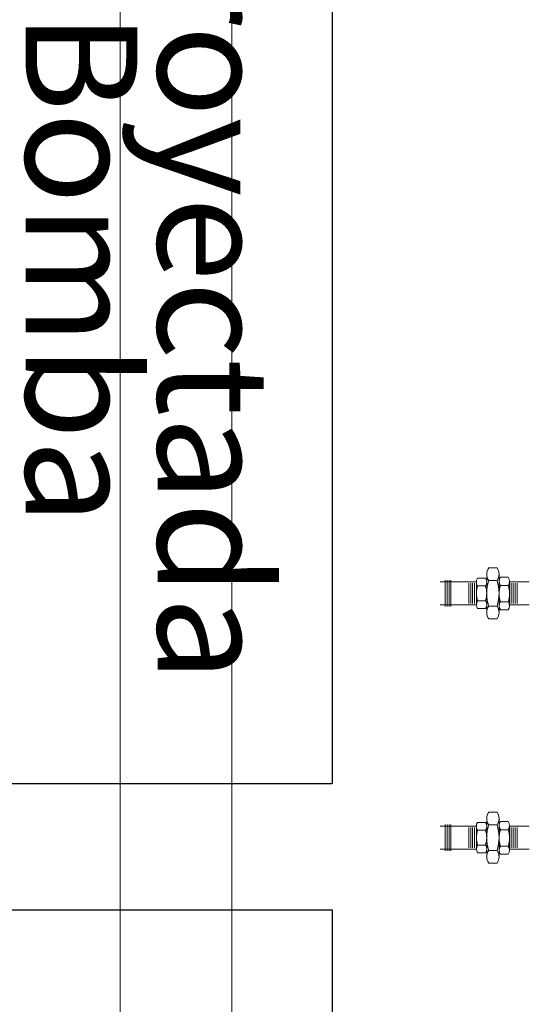
# Model space of a CAD drawing. Units: millimetres. Extents: x -405 to 195, y -110 to 2.
# Drawn here: x -114 to -113, y -94 to -93 of the extents above; entities that cross this region are included whole.
import ezdxf
from ezdxf.enums import TextEntityAlignment as Align

# ---------------------------------------------------------------- set-up
doc = ezdxf.new("R2010")
doc.units = ezdxf.units.MM
doc.linetypes.add('GSSOLID', pattern=[0])
doc.layers.add('1. ARQUITECTONICO', color=251, linetype='Continuous', lineweight=0)
doc.layers.add('HS ACCESORIOS', color=21, linetype='Continuous', lineweight=15)
doc.layers.add('Plaqueta', color=7, linetype='GSSOLID')
doc.layers.add('Tuberia Techo', color=5, linetype='Continuous')
doc.styles.add('SIMPLEX', font='simplex.shx')

# ---------------------------------------------------------------- blocks, each defined once
blk = doc.blocks.new('UNIVERSAL_1MEDIAPUL')
for p, q in [((-0.0443, 0.0393), (-0.0443, 0.0522)), ((-0.039, 0.0542), (0, 0.0542)), ((-0.0319, 0.0393), (-0.0319, 0.0522)), ((-0.0071, 0.0393), (-0.0071, 0.0522)), ((0.0053, 0.0393), (0.0053, 0.0522)), ((-0.0612, 0.0204), (-0.0612, 0.0339)), ((-0.0523, 0.0373), (0.0133, 0.0373)), ((-0.0404, 0.0204), (-0.0404, 0.034)), ((0.0014, 0.0204), (0.0014, 0.034)), ((0.0222, 0.0204), (0.0222, 0.034)), ((-0.0406, 0.0171), (0.0015, 0.0171)), ((-0.046, 0.0022), (-0.046, 0.0149)), ((-0.0325, 0.0022), (-0.0325, 0.0149)), ((-0.0057, 0.0022), (-0.0057, 0.0149)), ((0.0077, 0.0022), (0.0077, 0.0149))]:
    blk.add_line(p, q)
for points in [[(-0.0382, 0.0373), (-0.0009, 0.0373)], [(-0.0509, 0.0171), (0.0118, 0.0171)], [(-0.0393, 0), (0.001, 0)]]:
    blk.add_lwpolyline(points)
for centre, radius, start, end in [((-0.0381, 0.0437), 0.0106, 54.1261, 125.9714), ((-0.0195, 0.0148), 0.0394, 71.6338, 108.3662), ((-0.0009, 0.0436), 0.0106, 54.3019, 125.7952), ((-0.0508, 0.0195), 0.0178, 54.1261, 125.9714), ((-0.0381, 0.0479), 0.0106, 234.1655, 305.8345), ((-0.0195, -0.0289), 0.0662, 71.6338, 108.3662), ((-0.0195, 0.0768), 0.0394, 251.6338, 288.3662), ((-0.0009, 0.0479), 0.0106, 234.1654, 305.8346), ((0.0118, 0.0195), 0.0179, 54.3019, 125.7952), ((-0.0508, 0.0349), 0.0178, 234.1655, 305.8345), ((-0.0392, 0.0056), 0.0114, 54.1261, 125.9714), ((-0.0195, 0.0833), 0.0662, 251.6338, 288.3662), ((-0.0191, -0.0255), 0.0426, 71.6338, 108.3662), ((0.001, 0.0056), 0.0115, 54.3019, 125.7952), ((0.0118, 0.0349), 0.0178, 234.1654, 305.8346), ((-0.0393, 0.0115), 0.0115, 234.1655, 305.8345), ((-0.0191, 0.0426), 0.0426, 251.6338, 288.3662), ((0.001, 0.0115), 0.0115, 234.1654, 305.8346)]:
    blk.add_arc(centre, radius, start, end)
blk = doc.blocks.new('ROSCA_1MEDIAPUL')
at = {"color": 8, "linetype": 'Continuous'}
for p, q in [((0.0165, -0.0029), (-0.0165, -0.0029)), ((0.0165, -0.0061), (-0.0165, -0.0061)), ((0.0165, -0.0092), (-0.0165, -0.0092)), ((0.0165, -0.0123), (-0.0165, -0.0123))]:
    blk.add_line(p, q, dxfattribs=at)
blk = doc.blocks.new('ROSCA_2PUL')
at = {"color": 8, "linetype": 'Continuous'}
for p, q in [((0.0217, -0.0031), (-0.0217, -0.0031)), ((0.0217, -0.0062), (-0.0217, -0.0062)), ((0.0217, -0.0094), (-0.0217, -0.0094)), ((0.0217, -0.0125), (-0.0217, -0.0125))]:
    blk.add_line(p, q, dxfattribs=at)

msp = doc.modelspace()

# ---------------------------------------------------------------- linework, layer by layer
at = {"layer": '1. ARQUITECTONICO'}
for p, q in [((-113.8197, -94.7232), (-113.8197, -91.9232)), ((-113.6697, -94.5732), (-113.6697, -92.0732))]:
    msp.add_line(p, q, dxfattribs=at)
at = {"layer": 'HS ACCESORIOS', "extrusion": (0.000101434, 8.72868e-13, 1)}
for p, q in [((-113.3409, -93.3557, -0.0001), (-113.3894, -93.3557, -0.0001)), ((-113.2964, -93.3557, -0.0001), (-113.2698, -93.3557, -0.0001)), ((-113.3409, -93.3869, -0.0001), (-113.3894, -93.3869, -0.0001)), ((-113.2965, -93.3869, -0.0001), (-113.2698, -93.3869, -0.0001)), ((-113.3409, -93.684, -0.0001), (-113.3894, -93.684, -0.0001)), ((-113.2964, -93.684, -0.0001), (-113.2698, -93.684, -0.0001)), ((-113.3409, -93.7153, -0.0001), (-113.3894, -93.7153, -0.0001)), ((-113.2965, -93.7153, -0.0001), (-113.2698, -93.7153, -0.0001))]:
    msp.add_line(p, q, dxfattribs=at)
at = {"layer": 'Tuberia Techo', "color": 5}
for points in [[(-113.5347, -92.2335), (-113.5347, -93.6273), (-114.6117, -93.6273), (-114.6117, -92.2335)], [(-113.5347, -93.7965), (-113.5347, -95.1902), (-114.6117, -95.1902), (-114.6117, -93.7965)]]:
    msp.add_lwpolyline(points, close=True, dxfattribs=at)

# ---------------------------------------------------------------- block references
at = {"layer": 'HS ACCESORIOS', "extrusion": (0.000101434, -1.1839e-13, 1), "yscale": 0.8208000000000085}
for name, p, xscale, zscale, rotation in [('UNIVERSAL_1MEDIAPUL', (-113.2964, -93.3873, -0.0116), -0.8208000000000085, 0.820800000000007, 90), ('ROSCA_2PUL', (-113.3725, -93.3713, -0.0116), 0.8208000000000085, 0.8208000000000085, 270), ('ROSCA_1MEDIAPUL', (-113.3536, -93.3713, -0.0116), 0.8208000000000085, 0.8208000000000085, 89.99999999999999), ('ROSCA_1MEDIAPUL', (-113.2839, -93.3713, -0.0116), -0.8208000000000085, 0.820800000000007, 270), ('UNIVERSAL_1MEDIAPUL', (-113.2964, -93.7156, -0.0116), -0.8208000000000085, 0.820800000000007, 90), ('ROSCA_2PUL', (-113.3725, -93.6996, -0.0116), 0.8208000000000085, 0.8208000000000085, 270), ('ROSCA_1MEDIAPUL', (-113.3536, -93.6996, -0.0116), 0.8208000000000085, 0.8208000000000085, 89.99999999999999), ('ROSCA_1MEDIAPUL', (-113.2839, -93.6996, -0.0116), -0.8208000000000085, 0.820800000000007, 270)]:
    msp.add_blockref(name, p, dxfattribs=dict(at, xscale=xscale, zscale=zscale, rotation=rotation))

# ---------------------------------------------------------------- texts
at = {"layer": 'Plaqueta', "style": 'SIMPLEX'}
for s, p in [('Proyectada', (-113.619, -92.9444)), ('Bomba', (-113.7965, -92.9345))]:
    msp.add_text(s, height=0.15, rotation=270, dxfattribs=at).set_placement(p, align=Align.TOP_CENTER)

doc.saveas('drawing.dxf')
